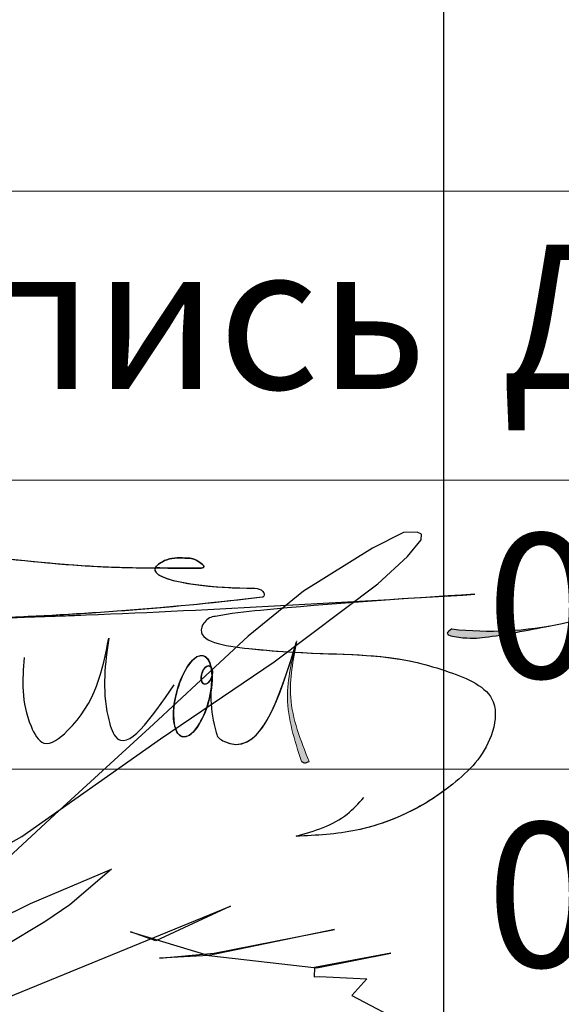
# Model space of a CAD drawing. Units: millimetres. Extents: x -23665 to -19100, y -4232 to 7898.
# Drawn here: x -23159 to -23149, y -512 to -495 of the extents above; entities that cross this region are included whole.
import ezdxf

# ---------------------------------------------------------------- set-up
doc = ezdxf.new("R2010")
doc.units = ezdxf.units.MM
doc.layers.add('ПР_КЛ_1кВ', color=1, linetype='Continuous', lineweight=40)
doc.layers.add('текст', color=7, linetype='Continuous', lineweight=15)
doc.styles.add('GOST-2.304_Type-B', font='GOST_Common_1.ttf')

# ---------------------------------------------------------------- blocks, each defined once
blk = doc.blocks.new('Подпись')
h = blk.add_hatch(color=256)
edge = h.paths.add_edge_path()
edge.add_spline(control_points=[(28289.40750322286, 2839.234467217611), (28286.36560132524, 2837.139722483873), (28277.24662038752, 2830.860119150409), (28311.90362854523, 2824.829227670855), (28351.13532724561, 2828.121789046493), (28397.36446628179, 2837.191577799252), (28430.34370558485, 2843.661841791653)], knot_values=[0, 0, 0, 0, 8.775565169196966, 26.30729530045654, 64.25585331358606, 158.7104983395749, 158.7104983395749, 158.7104983395749, 158.7104983395749], degree=3, periodic=0)
edge.add_arc((28344.36486539614, 3335.200064359388), 499.0011875789926, 263.67691765292136, 279.92168197657656, ccw=False)
h = blk.add_hatch(color=256)
edge = h.paths.add_edge_path()
edge.add_spline(control_points=[(28083.57284399481, 2648.279663095789), (28071.48346906844, 2678.744589552283), (28051.11330816894, 2730.076892296595), (28058.8525703923, 2783.809281194842), (28062.91884372153, 2805.730894915562)], knot_values=[16.23170775860069, 16.23170775860069, 16.23170775860069, 16.23170775860069, 112.1664774056866, 177.8783359315821, 177.8783359315821, 177.8783359315821, 177.8783359315821], degree=3, periodic=0)
edge.add_spline(control_points=[(28062.91884372148, 2805.730894915578), (28062.60493773118, 2805.748556025247), (28062.2905462099, 2805.766343704496), (28061.97566611681, 2805.784259843205)], knot_values=[527.968736805682, 527.968736805682, 527.968736805682, 527.968736805682, 528.7992221956573, 528.7992221956573, 528.7992221956573, 528.7992221956573], degree=3, periodic=0)
edge.add_spline(control_points=[(28061.97566611687, 2805.78425984319), (28056.63713226538, 2783.973558190544), (28045.82013963144, 2731.099325205279), (28062.73979237398, 2678.943592677794), (28072.68736697618, 2648.279663095789)], knot_values=[15.23424433791164, 15.23424433791164, 15.23424433791164, 15.23424433791164, 81.42409566777408, 175.8620051056666, 175.8620051056666, 175.8620051056666, 175.8620051056666], degree=3, periodic=0)
edge.add_spline(control_points=[(28072.68736697618, 2648.279663095789), (28074.62337338219, 2647.269317507441), (28078.2902382983, 2645.355687067188), (28081.87889965878, 2647.342047661871), (28083.57284399482, 2648.279663095789)], knot_values=[0, 0, 0, 0, 6.10401938836138, 11.5612295873396, 11.5612295873396, 11.5612295873396, 11.5612295873396], degree=3, periodic=0)
blk.add_arc((28344.36486539614, 3335.200064359386), 499.0011875789904, 263.6769176529219, 300.4314953394025)
for centre, major_axis, ratio in [((27916.09455877222, 2742.367630968067), (-15.24447022533309, -58.25238295886072), 0.3986483359394807), ((27936.25160583042, 2772.766480223912), (-3.658853553312089, -13.01649794455077), 0.5513622142350528)]:
    blk.add_ellipse(centre, major_axis=major_axis, ratio=ratio)
for centre, major_axis, ratio, start_param, end_param in [((27916.09455877222, 2742.367630968067), (-15.24447022533309, -58.25238295886072), 0.3986483359394807, 2.459628921362407, 8.092682788664886), ((27916.09455877222, 2742.367630968067), (-15.24447022533309, -58.25238295886072), 0.3986483359394807, 2.459628921362407, 8.092682788664886), ((27916.09455877222, 2742.367630968067), (-15.24447022533309, -58.25238295886072), 0.3986483359394807, 2.459628921362407, 8.092682788664886), ((27916.09455877222, 2742.367630968067), (-15.24447022533309, -58.25238295886072), 0.3986483359394807, 2.459628921362407, 8.092682788664886), ((27936.25160583042, 2772.766480223912), (-3.658853553312089, -13.01649794455077), 0.5513622142350528, 2.71206956442022, 7.976725954075448), ((27936.25160583042, 2772.766480223912), (-3.658853553312089, -13.01649794455077), 0.5513622142350528, 2.71206956442022, 7.976725954075448), ((27936.25160583042, 2772.766480223912), (-3.658853553312089, -13.01649794455077), 0.5513622142350528, 2.71206956442022, 7.976725954075448), ((27936.25160583042, 2772.766480223912), (-3.658853553312089, -13.01649794455077), 0.5513622142350528, 2.71206956442022, 7.976725954075448), ((27916.09455877222, 2742.367630968067), (-15.24447022533309, -58.25238295886072), 0.3986483359394807, 2.212322058771002, 2.459628921362407), ((27936.25160583042, 2772.766480223912), (-3.658853553312089, -13.01649794455077), 0.5513622142350528, 1.693540646895861, 2.71206956442022), ((27916.09455877222, 2742.367630968067), (-15.24447022533309, -58.25238295886072), 0.3986483359394807, 2.212322058771002, 2.459628921362407), ((27936.25160583042, 2772.766480223912), (-3.658853553312089, -13.01649794455077), 0.5513622142350528, 1.693540646895861, 2.71206956442022), ((27916.09455877222, 2742.367630968067), (-15.24447022533309, -58.25238295886072), 0.3986483359394807, 2.212322058771002, 2.459628921362407), ((27936.25160583042, 2772.766480223912), (-3.658853553312089, -13.01649794455077), 0.5513622142350528, 1.693540646895861, 2.71206956442022), ((27916.09455877222, 2742.367630968067), (-15.24447022533309, -58.25238295886072), 0.3986483359394807, 2.212322058771002, 2.459628921362407), ((27936.25160583042, 2772.766480223912), (-3.658853553312089, -13.01649794455077), 0.5513622142350528, 1.693540646895861, 2.71206956442022), ((27916.09455877222, 2742.367630968067), (-15.24447022533309, -58.25238295886072), 0.3986483359394807, 1.8094974814853, 2.212322058771002), ((27916.09455877222, 2742.367630968067), (-15.24447022533309, -58.25238295886072), 0.3986483359394807, 1.8094974814853, 2.212322058771002), ((27916.09455877222, 2742.367630968067), (-15.24447022533309, -58.25238295886072), 0.3986483359394807, 1.8094974814853, 2.212322058771002), ((27916.09455877222, 2742.367630968067), (-15.24447022533309, -58.25238295886072), 0.3986483359394807, 1.8094974814853, 2.212322058771002)]:
    blk.add_ellipse(centre, major_axis=major_axis, ratio=ratio, start_param=start_param, end_param=end_param)
for points in [[(27470.51231342468, 2962.807195824862), (27778.56183210928, 2929.461698688625), (27922.31825610313, 2926.896672285729), (27931.56908310139, 2928.024594437695), (27916.21686293733, 2940.488295810384), (27908.16862584137, 2941.452854698015), (27878.56451667285, 2939.039033577457), (27866.82900539057, 2932.809529843333), (27993.84519916082, 2898.277783021287), (28018.35370777691, 2891.280941335222), (28019.14672094035, 2888.342941902534), (28016.99007728517, 2885.33638068533), (28015.98171127292, 2885.137236018316), (27232.26569602884, 2845.885498960226)], [(27232.26569602884, 2845.885498960226), (27762.31217296641, 2859.515443212935), (28322.76511773687, 2889.249250205568)], [(28322.76511773687, 2889.249250205568), (28013.61012109504, 2865.991800151009), (27948.22005701849, 2857.445893050754), (27940.29480129784, 2855.183354161796), (27928.97320089983, 2841.608120828052), (27996.90320961406, 2811.063961250999), (28239.18654166789, 2790.70118819963), (28285.60537418384, 2777.126031815133), (28349.0066072968, 2734.137946823437), (28345.912433818, 2685.049248096548), (28290.87285068915, 2615.580770533372), (28151.82520477207, 2549.006739125616), (28064.92044300413, 2540.323246760818)], [(28289.40750322286, 2839.234467217611), (28282.87540435941, 2833.374242949125), (28299.35314790315, 2827.387129362265), (28337.30170591628, 2827.387129362265), (28430.34370558485, 2843.661841791653)], [(27673.08281940962, 2798.017523184564), (27682.95248110364, 2698.896266192256), (27701.60745549317, 2674.719580360135), (27735.05554529208, 2692.156896707078), (27795.058266655, 2826.103077175751)], [(27673.08281940962, 2798.017523184564), (27682.95248110364, 2698.896266192256), (27701.60745549317, 2674.719580360135), (27735.05554529208, 2692.156896707078), (27795.058266655, 2826.103077175751)], [(27673.08281940962, 2798.017523184564), (27682.95248110364, 2698.896266192256), (27701.60745549317, 2674.719580360135), (27735.05554529208, 2692.156896707078), (27795.058266655, 2826.103077175751)], [(27673.08281940962, 2798.017523184564), (27682.95248110364, 2698.896266192256), (27701.60745549317, 2674.719580360135), (27735.05554529208, 2692.156896707078), (27795.058266655, 2826.103077175751)], [(27673.08281940962, 2798.017523184564), (27682.95248110364, 2698.896266192256), (27701.60745549317, 2674.719580360135), (27735.05554529208, 2692.156896707078), (27795.058266655, 2826.103077175751)], [(27673.08281940962, 2798.017523184564), (27682.95248110364, 2698.896266192256), (27701.60745549317, 2674.719580360135), (27735.05554529208, 2692.156896707078), (27795.058266655, 2826.103077175751)], [(27795.05826665501, 2826.10307717575), (27793.97757459163, 2712.449415090363), (27804.64675066715, 2684.020975227351), (27889.14064406465, 2758.599729638299)], [(27795.05826665501, 2826.10307717575), (27793.97757459163, 2712.449415090363), (27804.64675066715, 2684.020975227351), (27889.14064406465, 2758.599729638299)], [(27795.05826665501, 2826.10307717575), (27793.97757459163, 2712.449415090363), (27804.64675066715, 2684.020975227351), (27889.14064406465, 2758.599729638299)], [(27795.05826665501, 2826.10307717575), (27793.97757459163, 2712.449415090363), (27804.64675066715, 2684.020975227351), (27889.14064406465, 2758.599729638299)], [(27795.05826665501, 2826.10307717575), (27793.97757459163, 2712.449415090363), (27804.64675066715, 2684.020975227351), (27889.14064406465, 2758.599729638299)], [(27795.05826665501, 2826.10307717575), (27793.97757459163, 2712.449415090363), (27804.64675066715, 2684.020975227351), (27889.14064406465, 2758.599729638299)], [(27943.82239195533, 2772.357996790237), (27942.13220805702, 2737.045243504137), (27949.60156585999, 2689.969229441384), (27951.89365155845, 2684.014819287098), (27959.53542708252, 2678.056561670164), (28065.7551723169, 2820.846519797851)], [(28072.68736697618, 2648.279663095789), (28078.47358650727, 2646.335771063925), (28083.57284399482, 2648.279663095789)], [(28064.92044300413, 2540.323246760818), (28138.60037278185, 2572.355450994364), (28162.43451546445, 2596.170629235407)]]:
    blk.add_spline(points, degree=3)
for points, knots in [([(27586.90261556386, 2947.727180680353), (27654.44866507067, 2939.396560666686), (27749.61635755904, 2929.304442790806), (27831.23131814474, 2927.515573225906), (27861.93956687655, 2927.228131264884)], [112.1227333012756, 112.1227333012756, 112.1227333012756, 112.1227333012756, 309.849040891001, 400.5470089560475, 400.5470089560475, 400.5470089560475, 400.5470089560475]), ([(27586.90261556386, 2947.727180680353), (27654.44866507067, 2939.396560666686), (27749.61635755904, 2929.304442790806), (27831.23131814474, 2927.515573225906), (27861.93956687655, 2927.228131264884)], [112.1227333012756, 112.1227333012756, 112.1227333012756, 112.1227333012756, 309.849040891001, 400.5470089560475, 400.5470089560475, 400.5470089560475, 400.5470089560475]), ([(27861.93956687655, 2927.228131264884), (27879.91168862833, 2927.059904741607), (27903.06996294138, 2926.972908838914), (27939.03989811761, 2926.830634890965), (27919.25533424698, 2941.419259331037), (27901.63470774133, 2941.391525652625), (27883.80236566884, 2942.864248421787), (27866.17004730916, 2933.066562541304), (27862.6944500205, 2929.009192026277), (27861.93956687655, 2927.228131264884)], [400.5470089560475, 400.5470089560475, 400.5470089560475, 400.5470089560475, 453.6283467731322, 462.9476819711339, 482.7222746565301, 490.8281055331632, 520.5304591783477, 533.8168786294298, 545.0712266080752, 545.0712266080752, 545.0712266080752, 545.0712266080752]), ([(27861.93956687655, 2927.228131264884), (27879.91168862833, 2927.059904741607), (27903.06996294138, 2926.972908838914), (27939.03989811761, 2926.830634890965), (27919.25533424698, 2941.419259331037), (27901.63470774133, 2941.391525652625), (27883.80236566884, 2942.864248421787), (27866.17004730916, 2933.066562541304), (27862.6944500205, 2929.009192026277), (27861.93956687655, 2927.228131264884)], [400.5470089560475, 400.5470089560475, 400.5470089560475, 400.5470089560475, 453.6283467731322, 462.9476819711339, 482.7222746565301, 490.8281055331632, 520.5304591783477, 533.8168786294298, 545.0712266080752, 545.0712266080752, 545.0712266080752, 545.0712266080752]), ([(27861.93956687655, 2927.228131264884), (27853.86562383717, 2908.178582665978), (27960.38575929763, 2896.135254814481), (28015.41514973863, 2898.795579411099), (28019.74463558084, 2888.166425824681), (28017.90451659003, 2885.376618339223), (27892.00641780956, 2869.699489092789), (27767.65013735959, 2860.798024395978), (27643.79624767589, 2855.383360978275)], [545.0712266080752, 545.0712266080752, 545.0712266080752, 545.0712266080752, 665.4434527642286, 690.9311515258901, 693.9742930841909, 697.6743636521968, 698.7022063507922, 1070.839206259733, 1070.839206259733, 1070.839206259733, 1070.839206259733]), ([(27861.93956687655, 2927.228131264884), (27853.86562383717, 2908.178582665978), (27960.38575929763, 2896.135254814481), (28015.41514973863, 2898.795579411099), (28019.74463558084, 2888.166425824681), (28017.90451659003, 2885.376618339223), (27892.00641780956, 2869.699489092789), (27767.65013735959, 2860.798024395978), (27643.79624767589, 2855.383360978275)], [545.0712266080752, 545.0712266080752, 545.0712266080752, 545.0712266080752, 665.4434527642286, 690.9311515258901, 693.9742930841909, 697.6743636521968, 698.7022063507922, 1070.839206259733, 1070.839206259733, 1070.839206259733, 1070.839206259733]), ([(27557.61442574153, 2852.906653777691), (27625.86233114495, 2854.720443484542), (27881.07507805532, 2862.707408148629), (28135.99912325935, 2878.026190861501), (28322.76511773687, 2889.249250205568)], [325.4033511007714, 325.4033511007714, 325.4033511007714, 325.4033511007714, 530.2216924025839, 1091.462819352623, 1091.462819352623, 1091.462819352623, 1091.462819352623]), ([(27643.79624767589, 2855.383360978276), (27683.30744382695, 2856.611198193113), (27909.76696939306, 2864.431548563364), (28135.99912325935, 2878.026190861501), (28322.76511773687, 2889.249250205568)], [411.6239153623057, 411.6239153623057, 411.6239153623057, 411.6239153623057, 530.2216924025839, 1091.462819352623, 1091.462819352623, 1091.462819352623, 1091.462819352623]), ([(27643.79624767589, 2855.383360978276), (27683.30744382694, 2856.611198193113), (27909.76696939306, 2864.431548563364), (28135.99912325935, 2878.026190861501), (28322.76511773687, 2889.249250205568)], [411.6239153623057, 411.6239153623057, 411.6239153623057, 411.6239153623057, 530.2216924025839, 1091.462819352623, 1091.462819352623, 1091.462819352623, 1091.462819352623]), ([(28322.76511773687, 2889.249250205568), (28219.52079514087, 2882.751493978416), (28094.31538675703, 2874.87160090979), (27967.23393635578, 2861.161765411931), (27936.9621920735, 2855.287324566817), (27912.44374771888, 2821.772034500021), (28093.3495094008, 2796.247153076822), (28176.62900198717, 2809.824873771591), (28293.49201885287, 2775.653594093499), (28358.81143707322, 2748.797408955231), (28346.90207168911, 2667.782063685569), (28298.96967362582, 2618.540563456823), (28255.42576982197, 2589.837570493298), (28236.14193693922, 2579.618280144746)], [0, 0, 0, 0, 310.0285808302949, 375.9747180037598, 384.2166085915878, 401.8933049921609, 476.3743882830494, 719.5119121608949, 767.8750477396311, 844.4759081231643, 893.6620266142212, 982.291734308328, 1046.961312065881, 1046.961312065881, 1046.961312065881, 1046.961312065881]), ([(28322.76511773687, 2889.249250205568), (28219.52079514087, 2882.751493978416), (28094.31538675703, 2874.87160090979), (27967.23393635578, 2861.161765411931), (27936.9621920735, 2855.287324566817), (27912.44374771888, 2821.772034500021), (27989.58663125391, 2810.887566605971), (28041.76984527395, 2806.945766263056), (28061.09450034269, 2805.834660058912)], [0, 0, 0, 0, 310.0285808302949, 375.9747180037598, 384.2166085915878, 401.8933049921609, 476.3743882830494, 527.1951755129098, 527.1951755129098, 527.1951755129098, 527.1951755129098]), ([(28322.76511773687, 2889.249250205568), (28219.52079514087, 2882.751493978416), (28094.31538675703, 2874.87160090979), (27967.23393635578, 2861.161765411931), (27936.9621920735, 2855.287324566817), (27912.44374771888, 2821.772034500021), (27989.58663125391, 2810.887566605971), (28041.76984527395, 2806.945766263056), (28061.09450034269, 2805.834660058912)], [0, 0, 0, 0, 310.0285808302949, 375.9747180037598, 384.2166085915878, 401.8933049921609, 476.3743882830494, 527.1951755129098, 527.1951755129098, 527.1951755129098, 527.1951755129098]), ([(28322.76511773687, 2889.249250205568), (28219.52079514087, 2882.751493978416), (28094.31538675703, 2874.87160090979), (27967.23393635578, 2861.161765411931), (27936.9621920735, 2855.287324566817), (27912.44374771888, 2821.772034500021), (27989.58663125391, 2810.887566605971), (28041.76984527395, 2806.945766263056), (28061.09450034269, 2805.834660058912)], [0, 0, 0, 0, 310.0285808302949, 375.9747180037598, 384.2166085915878, 401.8933049921609, 476.3743882830494, 527.1951755129098, 527.1951755129098, 527.1951755129098, 527.1951755129098]), ([(28322.76511773687, 2889.249250205568), (28219.52079514087, 2882.751493978416), (28094.31538675703, 2874.87160090979), (27967.23393635578, 2861.161765411931), (27936.9621920735, 2855.287324566817), (27912.44374771888, 2821.772034500021), (27989.58663125391, 2810.887566605971), (28041.76984527395, 2806.945766263056), (28061.09450034269, 2805.834660058912)], [0, 0, 0, 0, 310.0285808302949, 375.9747180037598, 384.2166085915878, 401.8933049921609, 476.3743882830494, 527.1951755129098, 527.1951755129098, 527.1951755129098, 527.1951755129098]), ([(27942.26274401681, 2750.236001884495), (27942.08020260093, 2745.828088629797), (27941.77368250361, 2725.600306024317), (27945.76436376439, 2703.596020217208), (27951.64983720787, 2682.562418489134), (28008.4113506272, 2648.08363394847), (28036.22373026034, 2726.16253717058), (28061.09450034269, 2805.834660058913)], [22.10752175555704, 22.10752175555704, 22.10752175555704, 22.10752175555704, 35.35317901200778, 83.01807601205746, 89.39840963456678, 99.08848533035032, 266.5670856792028, 266.5670856792028, 266.5670856792028, 266.5670856792028]), ([(27942.26274401681, 2750.236001884495), (27942.08020260093, 2745.828088629797), (27941.77368250361, 2725.600306024317), (27945.76436376439, 2703.596020217208), (27951.64983720787, 2682.562418489134), (28008.4113506272, 2648.08363394847), (28036.22373026034, 2726.16253717058), (28061.09450034269, 2805.834660058913)], [22.10752175555704, 22.10752175555704, 22.10752175555704, 22.10752175555704, 35.35317901200778, 83.01807601205746, 89.39840963456678, 99.08848533035032, 266.5670856792028, 266.5670856792028, 266.5670856792028, 266.5670856792028]), ([(27942.26274401681, 2750.236001884495), (27942.08020260093, 2745.828088629797), (27941.77368250361, 2725.600306024317), (27945.76436376439, 2703.596020217208), (27951.64983720787, 2682.562418489134), (28008.4113506272, 2648.08363394847), (28036.22373026034, 2726.16253717058), (28061.09450034269, 2805.834660058913)], [22.10752175555704, 22.10752175555704, 22.10752175555704, 22.10752175555704, 35.35317901200778, 83.01807601205746, 89.39840963456678, 99.08848533035032, 266.5670856792028, 266.5670856792028, 266.5670856792028, 266.5670856792028]), ([(27942.26274401681, 2750.236001884495), (27942.08020260093, 2745.828088629797), (27941.77368250361, 2725.600306024317), (27945.76436376439, 2703.596020217208), (27951.64983720787, 2682.562418489134), (28008.4113506272, 2648.08363394847), (28036.22373026034, 2726.16253717058), (28061.09450034269, 2805.834660058913)], [22.10752175555704, 22.10752175555704, 22.10752175555704, 22.10752175555704, 35.35317901200778, 83.01807601205746, 89.39840963456678, 99.08848533035032, 266.5670856792028, 266.5670856792028, 266.5670856792028, 266.5670856792028]), ([(28061.09450034269, 2805.834660058912), (28134.2231314058, 2801.629996359317), (28192.76332959808, 2805.107122715723), (28293.49201885287, 2775.653594093499), (28358.81143707322, 2748.797408955231), (28346.90207168911, 2667.782063685569), (28298.96967362582, 2618.540563456823), (28255.42576982197, 2589.837570493298), (28236.14193693922, 2579.618280144746)], [527.1951755129098, 527.1951755129098, 527.1951755129098, 527.1951755129098, 719.5119121608949, 767.8750477396311, 844.4759081231643, 893.6620266142212, 982.291734308328, 1046.961312065881, 1046.961312065881, 1046.961312065881, 1046.961312065881]), ([(28061.09450034269, 2805.834660058912), (28134.2231314058, 2801.629996359317), (28192.76332959808, 2805.107122715723), (28293.49201885287, 2775.653594093499), (28358.81143707322, 2748.797408955231), (28346.90207168911, 2667.782063685569), (28298.96967362582, 2618.540563456823), (28255.42576982197, 2589.837570493298), (28236.14193693922, 2579.618280144746)], [527.1951755129098, 527.1951755129098, 527.1951755129098, 527.1951755129098, 719.5119121608949, 767.8750477396311, 844.4759081231643, 893.6620266142212, 982.291734308328, 1046.961312065881, 1046.961312065881, 1046.961312065881, 1046.961312065881]), ([(28061.09450034269, 2805.834660058912), (28134.2231314058, 2801.629996359317), (28192.76332959808, 2805.107122715723), (28293.49201885287, 2775.653594093499), (28358.81143707322, 2748.797408955231), (28346.90207168911, 2667.782063685569), (28298.96967362582, 2618.540563456823), (28255.42576982197, 2589.837570493298), (28236.14193693922, 2579.618280144746)], [527.1951755129098, 527.1951755129098, 527.1951755129098, 527.1951755129098, 719.5119121608949, 767.8750477396311, 844.4759081231643, 893.6620266142212, 982.291734308328, 1046.961312065881, 1046.961312065881, 1046.961312065881, 1046.961312065881]), ([(28061.09450034269, 2805.834660058912), (28134.2231314058, 2801.629996359317), (28192.76332959808, 2805.107122715723), (28293.49201885287, 2775.653594093499), (28358.81143707322, 2748.797408955231), (28346.90207168911, 2667.782063685569), (28298.96967362582, 2618.540563456823), (28255.42576982197, 2589.837570493298), (28236.14193693922, 2579.618280144746)], [527.1951755129098, 527.1951755129098, 527.1951755129098, 527.1951755129098, 719.5119121608949, 767.8750477396311, 844.4759081231643, 893.6620266142212, 982.291734308328, 1046.961312065881, 1046.961312065881, 1046.961312065881, 1046.961312065881]), ([(28236.14193693922, 2579.618280144746), (28209.45576244421, 2565.476186759319), (28153.2649436598, 2544.681185996483), (28094.12823701264, 2541.764035837129), (28064.92044300413, 2540.323246760818)], [1046.961312065881, 1046.961312065881, 1046.961312065881, 1046.961312065881, 1136.455120016352, 1223.792630042646, 1223.792630042646, 1223.792630042646, 1223.792630042646]), ([(28236.14193693922, 2579.618280144746), (28209.45576244421, 2565.476186759319), (28153.2649436598, 2544.681185996483), (28094.12823701264, 2541.764035837129), (28064.92044300413, 2540.323246760818)], [1046.961312065881, 1046.961312065881, 1046.961312065881, 1046.961312065881, 1136.455120016352, 1223.792630042646, 1223.792630042646, 1223.792630042646, 1223.792630042646]), ([(28236.14193693922, 2579.618280144746), (28209.45576244421, 2565.476186759319), (28153.2649436598, 2544.681185996483), (28094.12823701264, 2541.764035837129), (28064.92044300413, 2540.323246760818)], [1046.961312065881, 1046.961312065881, 1046.961312065881, 1046.961312065881, 1136.455120016352, 1223.792630042646, 1223.792630042646, 1223.792630042646, 1223.792630042646]), ([(28236.14193693922, 2579.618280144746), (28209.45576244421, 2565.476186759319), (28153.2649436598, 2544.681185996483), (28094.12823701264, 2541.764035837129), (28064.92044300413, 2540.323246760818)], [1046.961312065881, 1046.961312065881, 1046.961312065881, 1046.961312065881, 1136.455120016352, 1223.792630042646, 1223.792630042646, 1223.792630042646, 1223.792630042646]), ([(28236.14193693922, 2579.618280144746), (28209.45576244421, 2565.476186759319), (28153.2649436598, 2544.681185996483), (28094.12823701264, 2541.764035837129), (28064.92044300413, 2540.323246760818)], [1046.961312065881, 1046.961312065881, 1046.961312065881, 1046.961312065881, 1136.455120016352, 1223.792630042646, 1223.792630042646, 1223.792630042646, 1223.792630042646])]:
    blk.add_open_spline(points, degree=3, knots=knots)
at = {"lineweight": 20}
for points in [[(28065.7551723169, 2820.846519797852), (28052.4321448453, 2740.519810078695), (28072.68736697618, 2648.279663095789)], [(28066.04440158894, 2821.985277504044), (28057.2055287767, 2740.519810078695), (28083.57284399481, 2648.279663095789)]]:
    blk.add_spline(points, degree=3, dxfattribs=at)
for points in [[(28061.09450034269, 2805.834660058913), (28062.65177028454, 2810.823287341731), (28064.20347130072, 2815.834903569791), (28065.7551723169, 2820.846519797851)], [(28061.09450034269, 2805.834660058913), (28062.65177028454, 2810.823287341731), (28064.20347130072, 2815.834903569791), (28065.7551723169, 2820.846519797851)], [(28061.09450034269, 2805.834660058913), (28062.65177028454, 2810.823287341731), (28064.20347130072, 2815.834903569791), (28065.7551723169, 2820.846519797851)], [(28061.09450034269, 2805.834660058913), (28062.65177028454, 2810.823287341731), (28064.20347130072, 2815.834903569791), (28065.7551723169, 2820.846519797851)], [(27943.82239195533, 2772.357996790237), (27943.19490237933, 2764.975489437485), (27942.56741280333, 2757.592982084732), (27942.26274401681, 2750.236001884495)], [(27943.82239195533, 2772.357996790237), (27943.19490237933, 2764.975489437485), (27942.56741280333, 2757.592982084732), (27942.26274401681, 2750.236001884495)], [(27943.82239195533, 2772.357996790237), (27943.19490237933, 2764.975489437485), (27942.56741280333, 2757.592982084732), (27942.26274401681, 2750.236001884495)], [(27943.82239195533, 2772.357996790237), (27943.19490237933, 2764.975489437485), (27942.56741280333, 2757.592982084732), (27942.26274401681, 2750.236001884495)]]:
    blk.add_open_spline(points, degree=3)

msp = doc.modelspace()

# ---------------------------------------------------------------- linework, layer by layer
at = {"lineweight": 30}
msp.add_line((-23151.52955338266, -478.0085937397089), (-23151.52955338266, -533.0710937397089), dxfattribs=at)
at = {"layer": 'ПР_КЛ_1кВ', "color": 5, "linetype": 'Continuous', "lineweight": 30, "flags": 128}
for points in [[(-23164.06989903885, -512.1220941041101), (-23158.8219513278, -509.1761402818665), (-23156.42471649904, -507.4882659861178), (-23154.46333020095, -506.1542972103489), (-23152.66992690775, -504.807235085711), (-23152.15465044919, -504.332433482341), (-23151.92044128555, -504.0448642842821), (-23151.91183025512, -503.9442293509201), (-23151.98742804008, -503.9113717532164), (-23152.22413630414, -503.9146513017331), (-23152.76003034043, -504.1873507286655), (-23153.95310627135, -504.9287522957165), (-23154.90757244902, -505.7100426136749), (-23156.54888375584, -507.2320139918447), (-23158.18019043509, -508.7242814560304), (-23161.0457159965, -511.3805683117826), (-23162.37952930602, -512.677617321795)], [(-23163.53060948584, -513.3848941928591), (-23161.16735698882, -511.7388092954934), (-23159.83194099534, -510.9080276092136), (-23158.67341784286, -510.3335476073989), (-23157.27609478805, -509.7414027647756), (-23157.9924401668, -510.360069713628), (-23158.42578959692, -510.651725924763), (-23159.84962484676, -511.5090172947675), (-23160.22902408677, -511.7374536214484), (-23160.29829484853, -511.8831342746416), (-23160.2939485872, -512.0437948836479), (-23160.17228043082, -512.16537420635)], [(-23159.80295686441, -512.1740575563599), (-23159.3032997829, -512.0524782336579), (-23155.21737939779, -510.3802563284698), (-23156.50783874917, -510.9794695919118), (-23156.94232907314, -510.8274923329445), (-23155.59104922551, -511.2356470510422), (-23156.44267199162, -511.27907622364), (-23155.49980489927, -511.1922303010215), (-23153.41756536874, -510.7840134701983), (-23155.59104922551, -511.2356470510422), (-23153.72172217774, -511.4483580700035), (-23152.44563265296, -511.1947396525065), (-23153.76405081275, -511.4435414879408), (-23153.76762956414, -511.604534144848), (-23153.67581479106, -511.5984222590196), (-23152.85570242051, -511.6412303049874), (-23153.11886855098, -511.928700122764), (-23152.15185254338, -512.4363593238231)]]:
    msp.add_lwpolyline(points, dxfattribs=at)
at = {"layer": 'текст', "ltscale": 5}
for p, q in [((-23206.52955338266, -498.0085937397089), (-23141.52955338266, -498.0085937397089)), ((-23206.52955338266, -503.0085937397089), (-23141.52955338266, -503.0085937397089)), ((-23206.52955338266, -508.0085937397089), (-23141.52955338266, -508.0085937397089)), ((-23206.52955338266, -508.0085937397089), (-23141.52955338266, -508.0085937397089))]:
    msp.add_line(p, q, dxfattribs=at)

# ---------------------------------------------------------------- block references
at = {"xscale": 0.012, "yscale": 0.012, "zscale": 0.012}
msp.add_blockref('Подпись', (-23490.86047878716, -539.6565566688514), dxfattribs=at)

# ---------------------------------------------------------------- texts
at = {"char_height": 2.5, "width": 120.0000019999861, "attachment_point": 5, "style": 'GOST-2.304_Type-B'}
for insert in [(-23146.52955338266, -505.5085927387699), (-23146.52955338266, -510.5085927387699)]:
    msp.add_mtext('03.16', dxfattribs=dict(at, insert=insert))
at = {"layer": 'текст', "ltscale": 5, "char_height": 2.5, "width": 120.0000019999861, "attachment_point": 5, "style": 'GOST-2.304_Type-B'}
for s, insert in [('Подпись', (-23159.02955338266, -500.5085937397089)), ('Дата', (-23146.52955338266, -500.5085937397089))]:
    msp.add_mtext(s, dxfattribs=dict(at, insert=insert))

doc.saveas('drawing.dxf')
